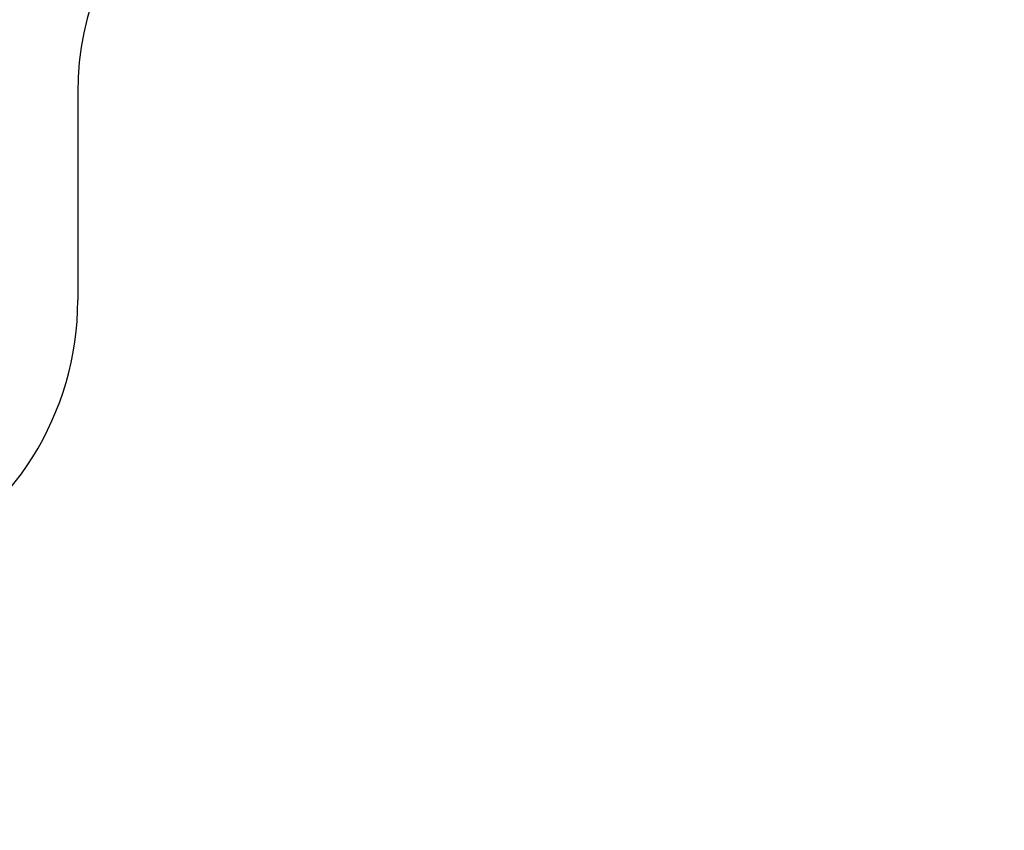
# Model space of a CAD drawing. Extents: x 11722 to 12222, y 475 to 1163.
# Drawn here: x 12072 to 12075, y 819 to 822 of the extents above; entities that cross this region are included whole.
import ezdxf

# ---------------------------------------------------------------- set-up
doc = ezdxf.new("R2010")
doc.units = 0
doc.header["$LTSCALE"] = 5
doc.header["$MEASUREMENT"] = 0
doc.layers.get('0').update_dxf_attribs({"linetype": 'CONTINUOUS'})
doc.layers.add('DIM', color=2, linetype='CONTINUOUS')
doc.styles.add('3', font='txt.shx', dxfattribs={"height": 8, "bigfont": 'CHINESET.SHX'})
doc.styles.get("Standard").update_dxf_attribs({"font": 'romans', "width": 0.8, "bigfont": 'lsp'})
doc.dimstyles.get("Standard").update_dxf_attribs({"dimtxt": 0.18, "dimasz": 0.18, "dimexe": 0.18, "dimexo": 0.0625, "dimgap": 0.09, "dimtad": 0, "dimtih": 1, "dimtoh": 1, "dimdec": 4, "dimzin": 0, "dimdsep": 46, "dimtxsty": 'Standard', "dimcen": 0.09, "dimadec": 0, "dimazin": 0, "dimtfac": 1, "dimtdec": 4, "dimtofl": 0, "dimtmove": 0, "dimatfit": 3, "dimfxl": 0, "dimtolj": 1, "dimtzin": 0, "dimarcsym": 0})

# ---------------------------------------------------------------- blocks, each defined once
blk = doc.blocks.new('*D4')
at = {"layer": 'DIM', "lineweight": -2}
for p, q in [((12015.1623, 899.4793), (12015.1623, 931.1319)), ((12094.3812, 761.6895), (12094.3812, 931.1319)), ((12023.1623, 928.1319), (12086.3812, 928.1319))]:
    blk.add_line(p, q, dxfattribs=at)
at = {"layer": 'DIM'}
for points in [[(12023.1623, 929.4653), (12023.1623, 926.7986), (12015.1623, 928.1319)], [(12086.3812, 929.4653), (12086.3812, 926.7986), (12094.3812, 928.1319)]]:
    blk.add_solid(points, dxfattribs=at)
at = {"layer": 'DIM', "insert": (12054.7717, 935.1319), "char_height": 8, "attachment_point": 5, "style": '3'}
blk.add_mtext('\\A1;79', dxfattribs=at)

msp = doc.modelspace()

# ---------------------------------------------------------------- linework, layer by layer
msp.add_line((12072.1812, 821.7895), (12072.1812, 821.0873))
msp.add_line((12072.1812, 821.7895), (12072.1812, 821.0873))
msp.add_line((12072.1812, 821.7895), (12072.1812, 821.0873))
msp.add_line((12072.1812, 821.7895), (12072.1812, 821.0873))
msp.add_line((12072.1812, 821.7895), (12072.1812, 821.0873))
msp.add_line((12072.1812, 821.7895), (12072.1812, 821.0873))
msp.add_line((12072.1812, 821.7895), (12072.1812, 821.0873))
msp.add_line((12072.1812, 821.7895), (12072.1812, 821.0873))
msp.add_line((12072.1812, 821.7895), (12072.1812, 821.0873))
msp.add_line((12072.1812, 821.7895), (12072.1812, 821.0873))
msp.add_line((12072.1812, 821.7895), (12072.1812, 821.0873))
msp.add_line((12072.1812, 821.7895), (12072.1812, 821.0873))
msp.add_line((12072.1812, 821.7895), (12072.1812, 821.0873))
msp.add_line((12072.1812, 821.7895), (12072.1812, 821.0873))
msp.add_line((12072.1812, 821.7895), (12072.1812, 821.0873))
msp.add_line((12072.1812, 821.7895), (12072.1812, 821.0873))
msp.add_line((12072.1812, 821.7895), (12072.1812, 821.0873))
msp.add_line((12072.1812, 821.7895), (12072.1812, 821.0873))
msp.add_line((12072.1812, 821.7895), (12072.1812, 821.0873))
msp.add_line((12072.1812, 821.7895), (12072.1812, 821.0873))
msp.add_line((12072.1812, 821.7895), (12072.1812, 821.0873))
msp.add_line((12072.1812, 821.7895), (12072.1812, 821.0873))
msp.add_line((12072.1812, 821.7895), (12072.1812, 821.0873))
msp.add_line((12072.1812, 821.7895), (12072.1812, 821.0873))
msp.add_line((12072.1812, 821.7895), (12072.1812, 821.0873))
msp.add_line((12072.1812, 821.7895), (12072.1812, 821.0873))
msp.add_line((12072.1812, 821.7895), (12072.1812, 821.0873))
msp.add_line((12072.1812, 821.7895), (12072.1812, 821.0873))
msp.add_line((12072.1812, 821.7895), (12072.1812, 821.0873))
msp.add_line((12072.1812, 821.7895), (12072.1812, 821.0873))
msp.add_line((12072.1812, 821.7895), (12072.1812, 821.0873))
msp.add_line((12072.1812, 821.7895), (12072.1812, 821.0873))
msp.add_line((12072.1812, 821.7895), (12072.1812, 821.0873))
msp.add_line((12072.1812, 821.7895), (12072.1812, 821.0873))
msp.add_line((12072.1812, 821.7895), (12072.1812, 821.0873))
msp.add_line((12072.1812, 821.7895), (12072.1812, 821.0873))
msp.add_line((12072.1812, 821.7895), (12072.1812, 821.0873))
msp.add_line((12072.1812, 821.7895), (12072.1812, 821.0873))
msp.add_line((12072.1812, 821.7895), (12072.1812, 821.0873))
msp.add_line((12072.1812, 821.7895), (12072.1812, 821.0873))
msp.add_line((12072.1812, 821.7895), (12072.1812, 821.0873))
msp.add_line((12072.1812, 821.7895), (12072.1812, 821.0873))
msp.add_line((12072.1812, 821.7895), (12072.1812, 821.0873))
msp.add_line((12072.1812, 821.7895), (12072.1812, 821.0873))
msp.add_line((12072.1812, 821.7895), (12072.1812, 821.0873))
msp.add_line((12072.1812, 821.7895), (12072.1812, 821.0873))
msp.add_line((12072.1812, 821.7895), (12072.1812, 821.0873))
msp.add_line((12072.1812, 821.7895), (12072.1812, 821.0873))
msp.add_line((12072.1812, 821.7895), (12072.1812, 821.0873))
msp.add_line((12072.1812, 821.7895), (12072.1812, 821.0873))
msp.add_line((12072.1812, 821.7895), (12072.1812, 821.0873))
msp.add_line((12072.1812, 821.7895), (12072.1812, 821.0873))
msp.add_line((12072.1812, 821.7895), (12072.1812, 821.0873))
msp.add_line((12072.1812, 821.7895), (12072.1812, 821.0873))
msp.add_line((12072.1812, 821.7895), (12072.1812, 821.0873))
msp.add_line((12072.1812, 821.7895), (12072.1812, 821.0873))
msp.add_line((12072.1812, 821.7895), (12072.1812, 821.0873))
msp.add_line((12072.1812, 821.7895), (12072.1812, 821.0873))
msp.add_line((12072.1812, 821.7895), (12072.1812, 821.0873))
msp.add_line((12072.1812, 821.7895), (12072.1812, 821.0873))
msp.add_line((12072.1812, 821.7895), (12072.1812, 821.0873))
msp.add_line((12072.1812, 821.7895), (12072.1812, 821.0873))
msp.add_line((12072.1812, 821.7895), (12072.1812, 821.0873))
msp.add_line((12072.1812, 821.7895), (12072.1812, 821.0873))
msp.add_line((12072.1812, 821.7895), (12072.1812, 821.0873))
msp.add_line((12072.1812, 821.7895), (12072.1812, 821.0873))
msp.add_line((12072.1812, 821.7895), (12072.1812, 821.0873))
msp.add_line((12072.1812, 821.7895), (12072.1812, 821.0873))
msp.add_line((12072.1812, 821.7895), (12072.1812, 821.0873))
msp.add_line((12072.1812, 821.7895), (12072.1812, 821.0873))
msp.add_line((12072.1812, 821.7895), (12072.1812, 821.0873))
msp.add_line((12072.1812, 821.7895), (12072.1812, 821.0873))
msp.add_line((12072.1812, 821.7895), (12072.1812, 821.0873))
msp.add_line((12072.1812, 821.7895), (12072.1812, 821.0873))
msp.add_line((12072.1812, 821.7895), (12072.1812, 821.0873))
msp.add_line((12072.1812, 821.7895), (12072.1812, 821.0873))
msp.add_line((12072.1812, 821.7895), (12072.1812, 821.0873))
msp.add_line((12072.1812, 821.7895), (12072.1812, 821.0873))
msp.add_line((12072.1812, 821.7895), (12072.1812, 821.0873))
msp.add_line((12072.1812, 821.7895), (12072.1812, 821.0873))
msp.add_line((12072.1812, 821.7895), (12072.1812, 821.0873))
msp.add_line((12072.1812, 821.7895), (12072.1812, 821.0873))
msp.add_line((12072.1812, 821.7895), (12072.1812, 821.0873))
msp.add_line((12072.1812, 821.7895), (12072.1812, 821.0873))
msp.add_line((12072.1812, 821.7895), (12072.1812, 821.0873))
msp.add_line((12072.1812, 821.7895), (12072.1812, 821.0873))
msp.add_line((12072.1812, 821.7895), (12072.1812, 821.0873))
msp.add_line((12072.1812, 821.7895), (12072.1812, 821.0873))
msp.add_line((12072.1812, 821.7895), (12072.1812, 821.0873))
msp.add_line((12072.1812, 821.7895), (12072.1812, 821.0873))
msp.add_line((12072.1812, 821.7895), (12072.1812, 821.0873))
msp.add_line((12072.1812, 821.7895), (12072.1812, 821.0873))
msp.add_line((12072.1812, 821.7895), (12072.1812, 821.0873))
msp.add_line((12072.1812, 821.7895), (12072.1812, 821.0873))
msp.add_line((12072.1812, 821.7895), (12072.1812, 821.0873))
msp.add_line((12072.1812, 821.7895), (12072.1812, 821.0873))
msp.add_line((12072.1812, 821.7895), (12072.1812, 821.0873))
msp.add_line((12072.1812, 821.7895), (12072.1812, 821.0873))
msp.add_line((12072.1812, 821.7895), (12072.1812, 821.0873))
msp.add_line((12072.1812, 821.7895), (12072.1812, 821.0873))
msp.add_line((12072.1812, 821.7895), (12072.1812, 821.0873))
msp.add_line((12072.1812, 821.7895), (12072.1812, 821.0873))
msp.add_line((12072.1812, 821.7895), (12072.1812, 821.0873))
msp.add_line((12072.1812, 821.7895), (12072.1812, 821.0873))
msp.add_line((12072.1812, 821.7895), (12072.1812, 821.0873))
msp.add_line((12072.1812, 821.7895), (12072.1812, 821.0873))
msp.add_line((12072.1812, 821.7895), (12072.1812, 821.0873))
msp.add_line((12072.1812, 821.7895), (12072.1812, 821.0873))
msp.add_line((12072.1812, 821.7895), (12072.1812, 821.0873))
msp.add_line((12072.1812, 821.7895), (12072.1812, 821.0873))
msp.add_line((12072.1812, 821.7895), (12072.1812, 821.0873))
msp.add_line((12072.1812, 821.7895), (12072.1812, 821.0873))
msp.add_line((12072.1812, 821.7895), (12072.1812, 821.0873))
msp.add_line((12072.1812, 821.7895), (12072.1812, 821.0873))
msp.add_line((12072.1812, 821.7895), (12072.1812, 821.0873))
msp.add_line((12072.1812, 821.7895), (12072.1812, 821.0873))
msp.add_line((12072.1812, 821.7895), (12072.1812, 821.0873))
msp.add_line((12072.1812, 821.7895), (12072.1812, 821.0873))
msp.add_line((12072.1812, 821.7895), (12072.1812, 821.0873))
msp.add_line((12072.1812, 821.7895), (12072.1812, 821.0873))
msp.add_line((12072.1812, 821.7895), (12072.1812, 821.0873))
msp.add_line((12072.1812, 821.7895), (12072.1812, 821.0873))
msp.add_line((12072.1812, 821.7895), (12072.1812, 821.0873))
msp.add_line((12072.1812, 821.7895), (12072.1812, 821.0873))
msp.add_line((12072.1812, 821.7895), (12072.1812, 821.0873))
msp.add_line((12072.1812, 821.7895), (12072.1812, 821.0873))
msp.add_line((12072.1812, 821.7895), (12072.1812, 821.0873))
msp.add_line((12072.1812, 821.7895), (12072.1812, 821.0873))
msp.add_line((12072.1812, 821.7895), (12072.1812, 821.0873))
msp.add_line((12072.1812, 821.7895), (12072.1812, 821.0873))
msp.add_line((12072.1812, 821.7895), (12072.1812, 821.0873))
msp.add_line((12072.1812, 821.7895), (12072.1812, 821.0873))
msp.add_line((12072.1812, 821.7895), (12072.1812, 821.0873))
msp.add_line((12072.1812, 821.7895), (12072.1812, 821.0873))
msp.add_line((12072.1812, 821.7895), (12072.1812, 821.0873))
msp.add_line((12072.1812, 821.7895), (12072.1812, 821.0873))
msp.add_line((12072.1812, 821.7895), (12072.1812, 821.0873))
msp.add_line((12072.1812, 821.7895), (12072.1812, 821.0873))
msp.add_line((12072.1812, 821.7895), (12072.1812, 821.0873))
msp.add_line((12072.1812, 821.7895), (12072.1812, 821.0873))
msp.add_line((12072.1812, 821.7895), (12072.1812, 821.0873))
msp.add_line((12072.1812, 821.7895), (12072.1812, 821.0873))
msp.add_line((12072.1812, 821.7895), (12072.1812, 821.0873))
msp.add_line((12072.1812, 821.7895), (12072.1812, 821.0873))
msp.add_line((12072.1812, 821.7895), (12072.1812, 821.0873))
msp.add_line((12072.1812, 821.7895), (12072.1812, 821.0873))
msp.add_line((12072.1812, 821.7895), (12072.1812, 821.0873))
msp.add_line((12072.1812, 821.7895), (12072.1812, 821.0873))
msp.add_line((12072.1812, 821.7895), (12072.1812, 821.0873))
msp.add_line((12072.1812, 821.7895), (12072.1812, 821.0873))
msp.add_line((12072.1812, 821.7895), (12072.1812, 821.0873))
msp.add_line((12072.1812, 821.7895), (12072.1812, 821.0873))
msp.add_line((12072.1812, 821.7895), (12072.1812, 821.0873))
msp.add_line((12072.1812, 821.7895), (12072.1812, 821.0873))
msp.add_line((12072.1812, 821.7895), (12072.1812, 821.0873))
msp.add_line((12072.1812, 821.7895), (12072.1812, 821.0873))
msp.add_line((12072.1812, 821.7895), (12072.1812, 821.0873))
msp.add_line((12072.1812, 821.7895), (12072.1812, 821.0873))
msp.add_line((12072.1812, 821.7895), (12072.1812, 821.0873))
msp.add_line((12072.1812, 821.7895), (12072.1812, 821.0873))
msp.add_line((12072.1812, 821.7895), (12072.1812, 821.0873))
msp.add_line((12072.1812, 821.7895), (12072.1812, 821.0873))
msp.add_line((12072.1812, 821.7895), (12072.1812, 821.0873))
msp.add_line((12072.1812, 821.7895), (12072.1812, 821.0873))
msp.add_line((12072.1812, 821.7895), (12072.1812, 821.0873))
msp.add_line((12072.1812, 821.7895), (12072.1812, 821.0873))
msp.add_line((12072.1812, 821.7895), (12072.1812, 821.0873))
msp.add_line((12072.1812, 821.7895), (12072.1812, 821.0873))
msp.add_line((12072.1812, 821.7895), (12072.1812, 821.0873))
msp.add_line((12072.1812, 821.7895), (12072.1812, 821.0873))
msp.add_line((12072.1812, 821.7895), (12072.1812, 821.0873))
msp.add_line((12072.1812, 821.7895), (12072.1812, 821.0873))
msp.add_line((12072.1812, 821.7895), (12072.1812, 821.0873))
msp.add_line((12072.1812, 821.7895), (12072.1812, 821.0873))
msp.add_line((12072.1812, 821.7895), (12072.1812, 821.0873))
msp.add_line((12072.1812, 821.7895), (12072.1812, 821.0873))
msp.add_line((12072.1812, 821.7895), (12072.1812, 821.0873))
msp.add_line((12072.1812, 821.7895), (12072.1812, 821.0873))
msp.add_line((12072.1812, 821.7895), (12072.1812, 821.0873))
msp.add_line((12072.1812, 821.7895), (12072.1812, 821.0873))
msp.add_line((12072.1812, 821.7895), (12072.1812, 821.0873))
msp.add_line((12072.1812, 821.7895), (12072.1812, 821.0873))
msp.add_line((12072.1812, 821.7895), (12072.1812, 821.0873))
msp.add_line((12072.1812, 821.7895), (12072.1812, 821.0873))
msp.add_line((12072.1812, 821.7895), (12072.1812, 821.0873))
msp.add_line((12072.1812, 821.7895), (12072.1812, 821.0873))
msp.add_line((12072.1812, 821.7895), (12072.1812, 821.0873))
msp.add_line((12072.1812, 821.7895), (12072.1812, 821.0873))
msp.add_line((12072.1812, 821.7895), (12072.1812, 821.0873))
msp.add_line((12072.1812, 821.7895), (12072.1812, 821.0873))
msp.add_line((12072.1812, 821.7895), (12072.1812, 821.0873))
msp.add_line((12072.1812, 821.7895), (12072.1812, 821.0873))
msp.add_line((12072.1812, 821.7895), (12072.1812, 821.0873))
msp.add_line((12072.1812, 821.7895), (12072.1812, 821.0873))
msp.add_line((12072.1812, 821.7895), (12072.1812, 821.0873))
msp.add_line((12072.1812, 821.7895), (12072.1812, 821.0873))
msp.add_line((12072.1812, 821.7895), (12072.1812, 821.0873))
msp.add_line((12072.1812, 821.7895), (12072.1812, 821.0873))
msp.add_line((12072.1812, 821.7895), (12072.1812, 821.0873))
msp.add_line((12072.1812, 821.7895), (12072.1812, 821.0873))
msp.add_line((12072.1812, 821.7895), (12072.1812, 821.0873))
msp.add_line((12072.1812, 821.7895), (12072.1812, 821.0873))
msp.add_line((12072.1812, 821.7895), (12072.1812, 821.0873))
msp.add_line((12072.1812, 821.7895), (12072.1812, 821.0873))
msp.add_line((12072.1812, 821.7895), (12072.1812, 821.0873))
msp.add_line((12072.1812, 821.7895), (12072.1812, 821.0873))
msp.add_line((12072.1812, 821.7895), (12072.1812, 821.0873))
msp.add_line((12072.1812, 821.7895), (12072.1812, 821.0873))
msp.add_line((12072.1812, 821.7895), (12072.1812, 821.0873))
msp.add_line((12072.1812, 821.7895), (12072.1812, 821.0873))
msp.add_line((12072.1812, 821.7895), (12072.1812, 821.0873))
msp.add_line((12072.1812, 821.7895), (12072.1812, 821.0873))
msp.add_line((12072.1812, 821.7895), (12072.1812, 821.0873))
msp.add_line((12072.1812, 821.7895), (12072.1812, 821.0873))
msp.add_line((12072.1812, 821.7895), (12072.1812, 821.0873))
msp.add_line((12072.1812, 821.7895), (12072.1812, 821.0873))
msp.add_line((12072.1812, 821.7895), (12072.1812, 821.0873))
msp.add_line((12072.1812, 821.7895), (12072.1812, 821.0873))
msp.add_line((12072.1812, 821.7895), (12072.1812, 821.0873))
msp.add_line((12072.1812, 821.7895), (12072.1812, 821.0873))
msp.add_line((12072.1812, 821.7895), (12072.1812, 821.0873))
msp.add_line((12072.1812, 821.7895), (12072.1812, 821.0873))
msp.add_line((12072.1812, 821.7895), (12072.1812, 821.0873))
msp.add_line((12072.1812, 821.7895), (12072.1812, 821.0873))
msp.add_line((12072.1812, 821.7895), (12072.1812, 821.0873))
msp.add_line((12072.1812, 821.7895), (12072.1812, 821.0873))
msp.add_line((12072.1812, 821.7895), (12072.1812, 821.0873))
msp.add_line((12072.1812, 821.7895), (12072.1812, 821.0873))
msp.add_line((12072.1812, 821.7895), (12072.1812, 821.0873))
msp.add_line((12072.1812, 821.7895), (12072.1812, 821.0873))
msp.add_line((12072.1812, 821.7895), (12072.1812, 821.0873))
msp.add_line((12072.1812, 821.7895), (12072.1812, 821.0873))
msp.add_line((12072.1812, 821.7895), (12072.1812, 821.0873))
msp.add_line((12072.1812, 821.7895), (12072.1812, 821.0873))
msp.add_line((12072.1812, 821.7895), (12072.1812, 821.0873))
msp.add_line((12072.1812, 821.7895), (12072.1812, 821.0873))
msp.add_line((12072.1812, 821.7895), (12072.1812, 821.0873))
msp.add_line((12072.1812, 821.7895), (12072.1812, 821.0873))
msp.add_line((12072.1812, 821.7895), (12072.1812, 821.0873))
msp.add_line((12072.1812, 821.7895), (12072.1812, 821.0873))
msp.add_line((12072.1812, 821.7895), (12072.1812, 821.0873))
msp.add_line((12072.1812, 821.7895), (12072.1812, 821.0873))
msp.add_line((12072.1812, 821.7895), (12072.1812, 821.0873))
msp.add_line((12072.1812, 821.7895), (12072.1812, 821.0873))
msp.add_line((12072.1812, 821.7895), (12072.1812, 821.0873))
msp.add_line((12072.1812, 821.7895), (12072.1812, 821.0873))
msp.add_line((12072.1812, 821.7895), (12072.1812, 821.0873))
msp.add_line((12072.1812, 821.7895), (12072.1812, 821.0873))
msp.add_line((12072.1812, 821.7895), (12072.1812, 821.0873))
msp.add_line((12072.1812, 821.7895), (12072.1812, 821.0873))
msp.add_line((12072.1812, 821.7895), (12072.1812, 821.0873))
msp.add_line((12072.1812, 821.7895), (12072.1812, 821.0873))
msp.add_line((12072.1812, 821.7895), (12072.1812, 821.0873))
msp.add_line((12072.1812, 821.7895), (12072.1812, 821.0873))
msp.add_line((12072.1812, 821.7895), (12072.1812, 821.0873))
msp.add_line((12072.1812, 821.7895), (12072.1812, 821.0873))
for centre, start, end in [((12073.1812, 821.7895), 90, 180), ((12073.1812, 821.7895), 90, 180), ((12073.1812, 821.7895), 90, 180), ((12073.1812, 821.7895), 90, 180), ((12073.1812, 821.7895), 90, 180), ((12073.1812, 821.7895), 90, 180), ((12073.1812, 821.7895), 90, 180), ((12073.1812, 821.7895), 90, 180), ((12073.1812, 821.7895), 90, 180), ((12073.1812, 821.7895), 90, 180), ((12073.1812, 821.7895), 90, 180), ((12073.1812, 821.7895), 90, 180), ((12073.1812, 821.7895), 90, 180), ((12073.1812, 821.7895), 90, 180), ((12073.1812, 821.7895), 90, 180), ((12073.1812, 821.7895), 90, 180), ((12073.1812, 821.7895), 90, 180), ((12073.1812, 821.7895), 90, 180), ((12073.1812, 821.7895), 90, 180), ((12073.1812, 821.7895), 90, 180), ((12073.1812, 821.7895), 90, 180), ((12073.1812, 821.7895), 90, 180), ((12073.1812, 821.7895), 90, 180), ((12073.1812, 821.7895), 90, 180), ((12073.1812, 821.7895), 90, 180), ((12073.1812, 821.7895), 90, 180), ((12073.1812, 821.7895), 90, 180), ((12073.1812, 821.7895), 90, 180), ((12073.1812, 821.7895), 90, 180), ((12073.1812, 821.7895), 90, 180), ((12073.1812, 821.7895), 90, 180), ((12073.1812, 821.7895), 90, 180), ((12073.1812, 821.7895), 90, 180), ((12073.1812, 821.7895), 90, 180), ((12073.1812, 821.7895), 90, 180), ((12073.1812, 821.7895), 90, 180), ((12073.1812, 821.7895), 90, 180), ((12073.1812, 821.7895), 90, 180), ((12073.1812, 821.7895), 90, 180), ((12073.1812, 821.7895), 90, 180), ((12073.1812, 821.7895), 90, 180), ((12073.1812, 821.7895), 90, 180), ((12073.1812, 821.7895), 90, 180), ((12073.1812, 821.7895), 90, 180), ((12073.1812, 821.7895), 90, 180), ((12073.1812, 821.7895), 90, 180), ((12073.1812, 821.7895), 90, 180), ((12073.1812, 821.7895), 90, 180), ((12073.1812, 821.7895), 90, 180), ((12073.1812, 821.7895), 90, 180), ((12073.1812, 821.7895), 90, 180), ((12073.1812, 821.7895), 90, 180), ((12073.1812, 821.7895), 90, 180), ((12073.1812, 821.7895), 90, 180), ((12073.1812, 821.7895), 90, 180), ((12073.1812, 821.7895), 90, 180), ((12073.1812, 821.7895), 90, 180), ((12073.1812, 821.7895), 90, 180), ((12073.1812, 821.7895), 90, 180), ((12073.1812, 821.7895), 90, 180), ((12073.1812, 821.7895), 90, 180), ((12073.1812, 821.7895), 90, 180), ((12073.1812, 821.7895), 90, 180), ((12073.1812, 821.7895), 90, 180), ((12073.1812, 821.7895), 90, 180), ((12073.1812, 821.7895), 90, 180), ((12073.1812, 821.7895), 90, 180), ((12073.1812, 821.7895), 90, 180), ((12073.1812, 821.7895), 90, 180), ((12073.1812, 821.7895), 90, 180), ((12073.1812, 821.7895), 90, 180), ((12073.1812, 821.7895), 90, 180), ((12073.1812, 821.7895), 90, 180), ((12073.1812, 821.7895), 90, 180), ((12073.1812, 821.7895), 90, 180), ((12073.1812, 821.7895), 90, 180), ((12073.1812, 821.7895), 90, 180), ((12073.1812, 821.7895), 90, 180), ((12073.1812, 821.7895), 90, 180), ((12073.1812, 821.7895), 90, 180), ((12073.1812, 821.7895), 90, 180), ((12073.1812, 821.7895), 90, 180), ((12073.1812, 821.7895), 90, 180), ((12073.1812, 821.7895), 90, 180), ((12073.1812, 821.7895), 90, 180), ((12073.1812, 821.7895), 90, 180), ((12073.1812, 821.7895), 90, 180), ((12073.1812, 821.7895), 90, 180), ((12073.1812, 821.7895), 90, 180), ((12073.1812, 821.7895), 90, 180), ((12073.1812, 821.7895), 90, 180), ((12073.1812, 821.7895), 90, 180), ((12073.1812, 821.7895), 90, 180), ((12073.1812, 821.7895), 90, 180), ((12073.1812, 821.7895), 90, 180), ((12073.1812, 821.7895), 90, 180), ((12073.1812, 821.7895), 90, 180), ((12073.1812, 821.7895), 90, 180), ((12073.1812, 821.7895), 90, 180), ((12073.1812, 821.7895), 90, 180), ((12073.1812, 821.7895), 90, 180), ((12073.1812, 821.7895), 90, 180), ((12073.1812, 821.7895), 90, 180), ((12073.1812, 821.7895), 90, 180), ((12073.1812, 821.7895), 90, 180), ((12073.1812, 821.7895), 90, 180), ((12073.1812, 821.7895), 90, 180), ((12073.1812, 821.7895), 90, 180), ((12073.1812, 821.7895), 90, 180), ((12073.1812, 821.7895), 90, 180), ((12073.1812, 821.7895), 90, 180), ((12073.1812, 821.7895), 90, 180), ((12073.1812, 821.7895), 90, 180), ((12073.1812, 821.7895), 90, 180), ((12073.1812, 821.7895), 90, 180), ((12073.1812, 821.7895), 90, 180), ((12073.1812, 821.7895), 90, 180), ((12073.1812, 821.7895), 90, 180), ((12073.1812, 821.7895), 90, 180), ((12073.1812, 821.7895), 90, 180), ((12073.1812, 821.7895), 90, 180), ((12073.1812, 821.7895), 90, 180), ((12073.1812, 821.7895), 90, 180), ((12073.1812, 821.7895), 90, 180), ((12073.1812, 821.7895), 90, 180), ((12073.1812, 821.7895), 90, 180), ((12073.1812, 821.7895), 90, 180), ((12073.1812, 821.7895), 90, 180), ((12073.1812, 821.7895), 90, 180), ((12073.1812, 821.7895), 90, 180), ((12073.1812, 821.7895), 90, 180), ((12073.1812, 821.7895), 90, 180), ((12073.1812, 821.7895), 90, 180), ((12073.1812, 821.7895), 90, 180), ((12073.1812, 821.7895), 90, 180), ((12073.1812, 821.7895), 90, 180), ((12073.1812, 821.7895), 90, 180), ((12073.1812, 821.7895), 90, 180), ((12073.1812, 821.7895), 90, 180), ((12073.1812, 821.7895), 90, 180), ((12073.1812, 821.7895), 90, 180), ((12073.1812, 821.7895), 90, 180), ((12073.1812, 821.7895), 90, 180), ((12073.1812, 821.7895), 90, 180), ((12073.1812, 821.7895), 90, 180), ((12073.1812, 821.7895), 90, 180), ((12073.1812, 821.7895), 90, 180), ((12073.1812, 821.7895), 90, 180), ((12073.1812, 821.7895), 90, 180), ((12073.1812, 821.7895), 90, 180), ((12073.1812, 821.7895), 90, 180), ((12073.1812, 821.7895), 90, 180), ((12073.1812, 821.7895), 90, 180), ((12073.1812, 821.7895), 90, 180), ((12073.1812, 821.7895), 90, 180), ((12073.1812, 821.7895), 90, 180), ((12073.1812, 821.7895), 90, 180), ((12073.1812, 821.7895), 90, 180), ((12073.1812, 821.7895), 90, 180), ((12073.1812, 821.7895), 90, 180), ((12073.1812, 821.7895), 90, 180), ((12073.1812, 821.7895), 90, 180), ((12073.1812, 821.7895), 90, 180), ((12073.1812, 821.7895), 90, 180), ((12073.1812, 821.7895), 90, 180), ((12073.1812, 821.7895), 90, 180), ((12073.1812, 821.7895), 90, 180), ((12073.1812, 821.7895), 90, 180), ((12073.1812, 821.7895), 90, 180), ((12073.1812, 821.7895), 90, 180), ((12073.1812, 821.7895), 90, 180), ((12073.1812, 821.7895), 90, 180), ((12073.1812, 821.7895), 90, 180), ((12073.1812, 821.7895), 90, 180), ((12073.1812, 821.7895), 90, 180), ((12073.1812, 821.7895), 90, 180), ((12073.1812, 821.7895), 90, 180), ((12073.1812, 821.7895), 90, 180), ((12073.1812, 821.7895), 90, 180), ((12073.1812, 821.7895), 90, 180), ((12073.1812, 821.7895), 90, 180), ((12073.1812, 821.7895), 90, 180), ((12073.1812, 821.7895), 90, 180), ((12073.1812, 821.7895), 90, 180), ((12073.1812, 821.7895), 90, 180), ((12073.1812, 821.7895), 90, 180), ((12073.1812, 821.7895), 90, 180), ((12073.1812, 821.7895), 90, 180), ((12073.1812, 821.7895), 90, 180), ((12073.1812, 821.7895), 90, 180), ((12073.1812, 821.7895), 90, 180), ((12073.1812, 821.7895), 90, 180), ((12073.1812, 821.7895), 90, 180), ((12073.1812, 821.7895), 90, 180), ((12073.1812, 821.7895), 90, 180), ((12073.1812, 821.7895), 90, 180), ((12073.1812, 821.7895), 90, 180), ((12073.1812, 821.7895), 90, 180), ((12073.1812, 821.7895), 90, 180), ((12073.1812, 821.7895), 90, 180), ((12073.1812, 821.7895), 90, 180), ((12073.1812, 821.7895), 90, 180), ((12073.1812, 821.7895), 90, 180), ((12073.1812, 821.7895), 90, 180), ((12073.1812, 821.7895), 90, 180), ((12073.1812, 821.7895), 90, 180), ((12073.1812, 821.7895), 90, 180), ((12073.1812, 821.7895), 90, 180), ((12073.1812, 821.7895), 90, 180), ((12073.1812, 821.7895), 90, 180), ((12073.1812, 821.7895), 90, 180), ((12073.1812, 821.7895), 90, 180), ((12073.1812, 821.7895), 90, 180), ((12073.1812, 821.7895), 90, 180), ((12073.1812, 821.7895), 90, 180), ((12073.1812, 821.7895), 90, 180), ((12073.1812, 821.7895), 90, 180), ((12073.1812, 821.7895), 90, 180), ((12073.1812, 821.7895), 90, 180), ((12073.1812, 821.7895), 90, 180), ((12073.1812, 821.7895), 90, 180), ((12073.1812, 821.7895), 90, 180), ((12073.1812, 821.7895), 90, 180), ((12073.1812, 821.7895), 90, 180), ((12073.1812, 821.7895), 90, 180), ((12073.1812, 821.7895), 90, 180), ((12073.1812, 821.7895), 90, 180), ((12073.1812, 821.7895), 90, 180), ((12073.1812, 821.7895), 90, 180), ((12073.1812, 821.7895), 90, 180), ((12073.1812, 821.7895), 90, 180), ((12073.1812, 821.7895), 90, 180), ((12073.1812, 821.7895), 90, 180), ((12073.1812, 821.7895), 90, 180), ((12073.1812, 821.7895), 90, 180), ((12073.1812, 821.7895), 90, 180), ((12073.1812, 821.7895), 90, 180), ((12073.1812, 821.7895), 90, 180), ((12073.1812, 821.7895), 90, 180), ((12073.1812, 821.7895), 90, 180), ((12073.1812, 821.7895), 90, 180), ((12073.1812, 821.7895), 90, 180), ((12073.1812, 821.7895), 90, 180), ((12073.1812, 821.7895), 90, 180), ((12073.1812, 821.7895), 90, 180), ((12073.1812, 821.7895), 90, 180), ((12073.1812, 821.7895), 90, 180), ((12073.1812, 821.7895), 90, 180), ((12073.1812, 821.7895), 90, 180), ((12073.1812, 821.7895), 90, 180), ((12073.1812, 821.7895), 90, 180), ((12073.1812, 821.7895), 90, 180), ((12073.1812, 821.7895), 90, 180), ((12073.1812, 821.7895), 90, 180), ((12073.1812, 821.7895), 90, 180), ((12073.1812, 821.7895), 90, 180), ((12071.1812, 821.0873), 232, 0), ((12071.1812, 821.0873), 232, 0), ((12071.1812, 821.0873), 232, 0), ((12071.1812, 821.0873), 232, 0), ((12071.1812, 821.0873), 232, 0), ((12071.1812, 821.0873), 232, 0), ((12071.1812, 821.0873), 232, 0), ((12071.1812, 821.0873), 232, 0), ((12071.1812, 821.0873), 232, 0), ((12071.1812, 821.0873), 232, 0), ((12071.1812, 821.0873), 232, 0), ((12071.1812, 821.0873), 232, 0), ((12071.1812, 821.0873), 232, 0), ((12071.1812, 821.0873), 232, 0), ((12071.1812, 821.0873), 232, 0), ((12071.1812, 821.0873), 232, 0), ((12071.1812, 821.0873), 232, 0), ((12071.1812, 821.0873), 232, 0), ((12071.1812, 821.0873), 232, 0), ((12071.1812, 821.0873), 232, 0), ((12071.1812, 821.0873), 232, 0), ((12071.1812, 821.0873), 232, 0), ((12071.1812, 821.0873), 232, 0), ((12071.1812, 821.0873), 232, 0), ((12071.1812, 821.0873), 232, 0), ((12071.1812, 821.0873), 232, 0), ((12071.1812, 821.0873), 232, 0), ((12071.1812, 821.0873), 232, 0), ((12071.1812, 821.0873), 232, 0), ((12071.1812, 821.0873), 232, 0), ((12071.1812, 821.0873), 232, 0), ((12071.1812, 821.0873), 232, 0), ((12071.1812, 821.0873), 232, 0), ((12071.1812, 821.0873), 232, 0), ((12071.1812, 821.0873), 232, 0), ((12071.1812, 821.0873), 232, 0), ((12071.1812, 821.0873), 232, 0), ((12071.1812, 821.0873), 232, 0), ((12071.1812, 821.0873), 232, 0), ((12071.1812, 821.0873), 232, 0), ((12071.1812, 821.0873), 232, 0), ((12071.1812, 821.0873), 232, 0), ((12071.1812, 821.0873), 232, 0), ((12071.1812, 821.0873), 232, 0), ((12071.1812, 821.0873), 232, 0), ((12071.1812, 821.0873), 232, 0), ((12071.1812, 821.0873), 232, 0), ((12071.1812, 821.0873), 232, 0), ((12071.1812, 821.0873), 232, 0), ((12071.1812, 821.0873), 232, 0), ((12071.1812, 821.0873), 232, 0), ((12071.1812, 821.0873), 232, 0), ((12071.1812, 821.0873), 232, 0), ((12071.1812, 821.0873), 232, 0), ((12071.1812, 821.0873), 232, 0), ((12071.1812, 821.0873), 232, 0), ((12071.1812, 821.0873), 232, 0), ((12071.1812, 821.0873), 232, 0), ((12071.1812, 821.0873), 232, 0), ((12071.1812, 821.0873), 232, 0), ((12071.1812, 821.0873), 232, 0), ((12071.1812, 821.0873), 232, 0), ((12071.1812, 821.0873), 232, 0), ((12071.1812, 821.0873), 232, 0), ((12071.1812, 821.0873), 232, 0), ((12071.1812, 821.0873), 232, 0), ((12071.1812, 821.0873), 232, 0), ((12071.1812, 821.0873), 232, 0), ((12071.1812, 821.0873), 232, 0), ((12071.1812, 821.0873), 232, 0), ((12071.1812, 821.0873), 232, 0), ((12071.1812, 821.0873), 232, 0), ((12071.1812, 821.0873), 232, 0), ((12071.1812, 821.0873), 232, 0), ((12071.1812, 821.0873), 232, 0), ((12071.1812, 821.0873), 232, 0), ((12071.1812, 821.0873), 232, 0), ((12071.1812, 821.0873), 232, 0), ((12071.1812, 821.0873), 232, 0), ((12071.1812, 821.0873), 232, 0), ((12071.1812, 821.0873), 232, 0), ((12071.1812, 821.0873), 232, 0), ((12071.1812, 821.0873), 232, 0), ((12071.1812, 821.0873), 232, 0), ((12071.1812, 821.0873), 232, 0), ((12071.1812, 821.0873), 232, 0), ((12071.1812, 821.0873), 232, 0), ((12071.1812, 821.0873), 232, 0), ((12071.1812, 821.0873), 232, 0), ((12071.1812, 821.0873), 232, 0), ((12071.1812, 821.0873), 232, 0), ((12071.1812, 821.0873), 232, 0), ((12071.1812, 821.0873), 232, 0), ((12071.1812, 821.0873), 232, 0), ((12071.1812, 821.0873), 232, 0), ((12071.1812, 821.0873), 232, 0), ((12071.1812, 821.0873), 232, 0), ((12071.1812, 821.0873), 232, 0), ((12071.1812, 821.0873), 232, 0), ((12071.1812, 821.0873), 232, 0), ((12071.1812, 821.0873), 232, 0), ((12071.1812, 821.0873), 232, 0), ((12071.1812, 821.0873), 232, 0), ((12071.1812, 821.0873), 232, 0), ((12071.1812, 821.0873), 232, 0), ((12071.1812, 821.0873), 232, 0), ((12071.1812, 821.0873), 232, 0), ((12071.1812, 821.0873), 232, 0), ((12071.1812, 821.0873), 232, 0), ((12071.1812, 821.0873), 232, 0), ((12071.1812, 821.0873), 232, 0), ((12071.1812, 821.0873), 232, 0), ((12071.1812, 821.0873), 232, 0), ((12071.1812, 821.0873), 232, 0), ((12071.1812, 821.0873), 232, 0), ((12071.1812, 821.0873), 232, 0), ((12071.1812, 821.0873), 232, 0), ((12071.1812, 821.0873), 232, 0), ((12071.1812, 821.0873), 232, 0), ((12071.1812, 821.0873), 232, 0), ((12071.1812, 821.0873), 232, 0), ((12071.1812, 821.0873), 232, 0), ((12071.1812, 821.0873), 232, 0), ((12071.1812, 821.0873), 232, 0), ((12071.1812, 821.0873), 232, 0), ((12071.1812, 821.0873), 232, 0), ((12071.1812, 821.0873), 232, 0), ((12071.1812, 821.0873), 232, 0), ((12071.1812, 821.0873), 232, 0), ((12071.1812, 821.0873), 232, 0), ((12071.1812, 821.0873), 232, 0), ((12071.1812, 821.0873), 232, 0), ((12071.1812, 821.0873), 232, 0), ((12071.1812, 821.0873), 232, 0), ((12071.1812, 821.0873), 232, 0), ((12071.1812, 821.0873), 232, 0), ((12071.1812, 821.0873), 232, 0), ((12071.1812, 821.0873), 232, 0), ((12071.1812, 821.0873), 232, 0), ((12071.1812, 821.0873), 232, 0), ((12071.1812, 821.0873), 232, 0), ((12071.1812, 821.0873), 232, 0), ((12071.1812, 821.0873), 232, 0), ((12071.1812, 821.0873), 232, 0), ((12071.1812, 821.0873), 232, 0), ((12071.1812, 821.0873), 232, 0), ((12071.1812, 821.0873), 232, 0), ((12071.1812, 821.0873), 232, 0), ((12071.1812, 821.0873), 232, 0), ((12071.1812, 821.0873), 232, 0), ((12071.1812, 821.0873), 232, 0), ((12071.1812, 821.0873), 232, 0), ((12071.1812, 821.0873), 232, 0), ((12071.1812, 821.0873), 232, 0), ((12071.1812, 821.0873), 232, 0), ((12071.1812, 821.0873), 232, 0), ((12071.1812, 821.0873), 232, 0), ((12071.1812, 821.0873), 232, 0), ((12071.1812, 821.0873), 232, 0), ((12071.1812, 821.0873), 232, 0), ((12071.1812, 821.0873), 232, 0), ((12071.1812, 821.0873), 232, 0), ((12071.1812, 821.0873), 232, 0), ((12071.1812, 821.0873), 232, 0), ((12071.1812, 821.0873), 232, 0), ((12071.1812, 821.0873), 232, 0), ((12071.1812, 821.0873), 232, 0), ((12071.1812, 821.0873), 232, 0), ((12071.1812, 821.0873), 232, 0), ((12071.1812, 821.0873), 232, 0), ((12071.1812, 821.0873), 232, 0), ((12071.1812, 821.0873), 232, 0), ((12071.1812, 821.0873), 232, 0), ((12071.1812, 821.0873), 232, 0), ((12071.1812, 821.0873), 232, 0), ((12071.1812, 821.0873), 232, 0), ((12071.1812, 821.0873), 232, 0), ((12071.1812, 821.0873), 232, 0), ((12071.1812, 821.0873), 232, 0), ((12071.1812, 821.0873), 232, 0), ((12071.1812, 821.0873), 232, 0), ((12071.1812, 821.0873), 232, 0), ((12071.1812, 821.0873), 232, 0), ((12071.1812, 821.0873), 232, 0), ((12071.1812, 821.0873), 232, 0), ((12071.1812, 821.0873), 232, 0), ((12071.1812, 821.0873), 232, 0), ((12071.1812, 821.0873), 232, 0), ((12071.1812, 821.0873), 232, 0), ((12071.1812, 821.0873), 232, 0), ((12071.1812, 821.0873), 232, 0), ((12071.1812, 821.0873), 232, 0), ((12071.1812, 821.0873), 232, 0), ((12071.1812, 821.0873), 232, 0), ((12071.1812, 821.0873), 232, 0), ((12071.1812, 821.0873), 232, 0), ((12071.1812, 821.0873), 232, 0), ((12071.1812, 821.0873), 232, 0), ((12071.1812, 821.0873), 232, 0), ((12071.1812, 821.0873), 232, 0), ((12071.1812, 821.0873), 232, 0), ((12071.1812, 821.0873), 232, 0), ((12071.1812, 821.0873), 232, 0), ((12071.1812, 821.0873), 232, 0), ((12071.1812, 821.0873), 232, 0), ((12071.1812, 821.0873), 232, 0), ((12071.1812, 821.0873), 232, 0), ((12071.1812, 821.0873), 232, 0), ((12071.1812, 821.0873), 232, 0), ((12071.1812, 821.0873), 232, 0), ((12071.1812, 821.0873), 232, 0), ((12071.1812, 821.0873), 232, 0), ((12071.1812, 821.0873), 232, 0), ((12071.1812, 821.0873), 232, 0), ((12071.1812, 821.0873), 232, 0), ((12071.1812, 821.0873), 232, 0), ((12071.1812, 821.0873), 232, 0), ((12071.1812, 821.0873), 232, 0), ((12071.1812, 821.0873), 232, 0), ((12071.1812, 821.0873), 232, 0), ((12071.1812, 821.0873), 232, 0), ((12071.1812, 821.0873), 232, 0), ((12071.1812, 821.0873), 232, 0), ((12071.1812, 821.0873), 232, 0), ((12071.1812, 821.0873), 232, 0), ((12071.1812, 821.0873), 232, 0), ((12071.1812, 821.0873), 232, 0), ((12071.1812, 821.0873), 232, 0), ((12071.1812, 821.0873), 232, 0), ((12071.1812, 821.0873), 232, 0), ((12071.1812, 821.0873), 232, 0), ((12071.1812, 821.0873), 232, 0), ((12071.1812, 821.0873), 232, 0), ((12071.1812, 821.0873), 232, 0), ((12071.1812, 821.0873), 232, 0), ((12071.1812, 821.0873), 232, 0), ((12071.1812, 821.0873), 232, 0), ((12071.1812, 821.0873), 232, 0), ((12071.1812, 821.0873), 232, 0), ((12071.1812, 821.0873), 232, 0), ((12071.1812, 821.0873), 232, 0), ((12071.1812, 821.0873), 232, 0), ((12071.1812, 821.0873), 232, 0), ((12071.1812, 821.0873), 232, 0), ((12071.1812, 821.0873), 232, 0), ((12071.1812, 821.0873), 232, 0), ((12071.1812, 821.0873), 232, 0), ((12071.1812, 821.0873), 232, 0), ((12071.1812, 821.0873), 232, 0), ((12071.1812, 821.0873), 232, 0), ((12071.1812, 821.0873), 232, 0), ((12071.1812, 821.0873), 232, 0), ((12071.1812, 821.0873), 232, 0), ((12071.1812, 821.0873), 232, 0), ((12071.1812, 821.0873), 232, 0), ((12071.1812, 821.0873), 232, 0)]:
    msp.add_arc(centre, 1, start, end)

# ---------------------------------------------------------------- dimensions: what is measured, and where the dimension line sits
at = {"layer": 'DIM'}
dim = msp.add_linear_dim(base=(12094.3812, 928.1319), p1=(12015.1623, 897.4793), p2=(12094.3812, 759.6895), dimstyle='Standard', override={"dimtxt": 8, "dimasz": 8, "dimexe": 3, "dimexo": 2, "dimgap": 3, "dimtad": 1, "dimdec": 0, "dimtxsty": '3', "dimcen": 0, "dimclrd": 256, "dimclre": 256, "dimclrt": 256, "dimtdec": 0, "dimtofl": 1}, dxfattribs=at)
dim.commit()
dim.dimension.update_dxf_attribs({"geometry": '*D4', "text_midpoint": (12054.7717, 935.1319)})

doc.saveas('drawing.dxf')
